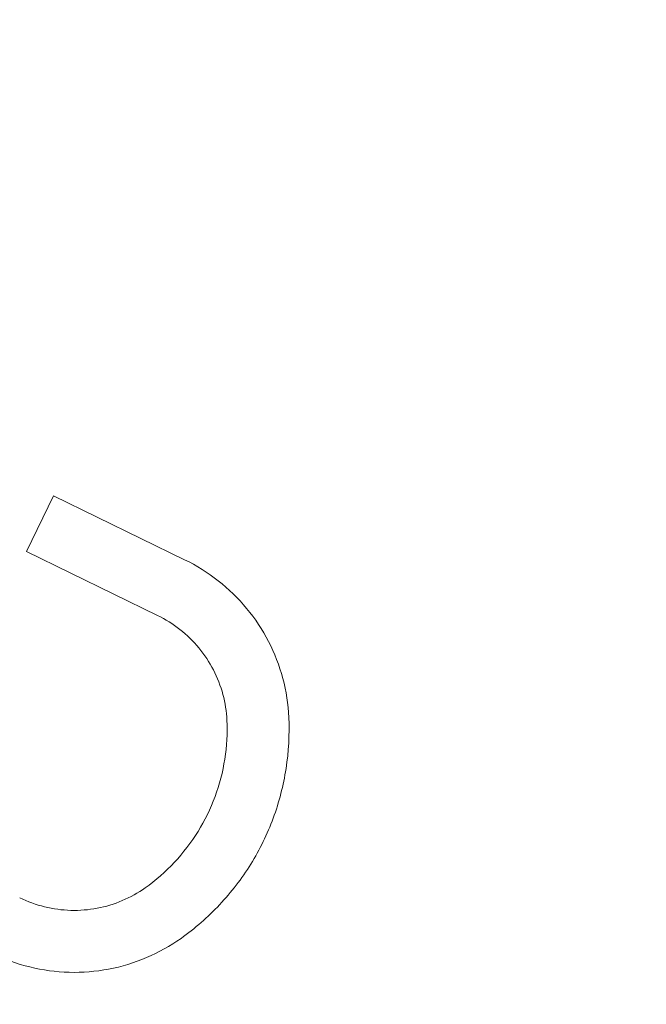
# Model space of a CAD drawing. Units: millimetres. Extents: x 622 to 8360, y 78 to 10896.
# Drawn here: x 1761 to 1774, y 4160 to 4181 of the extents above; entities that cross this region are included whole.
import ezdxf

# ---------------------------------------------------------------- set-up
doc = ezdxf.new("R2010")
doc.units = ezdxf.units.MM
doc.header["$LTSCALE"] = 40
doc.layers.add('Dimensions(Hillmar_metric)', color=7, linetype='Continuous', lineweight=13)
doc.layers.add('Hidden Edges(Hillmar_metric)', color=7, linetype='Continuous', lineweight=18)
doc.styles.add('Hillmar_metric_Dimensions', font='arial.ttf')
doc.dimstyles.new('DEFAULT-ISO-Method 1b-Hillmar_metric', dxfattribs={"dimscale": 40, "dimtxt": 2, "dimasz": 2.5, "dimexe": 1, "dimexo": 1, "dimgap": 0.25, "dimtad": 1, "dimtih": 1, "dimtoh": 1, "dimrnd": 1e-08, "dimdsep": 46, "dimtxsty": 'Hillmar_metric_Dimensions', "dimcen": 0.09, "dimdle": 8, "dimclrd": 7, "dimclre": 7, "dimclrt": 7, "dimazin": 2, "dimtfac": 0.75, "dimtmove": 0, "dimatfit": 3, "dimfxl": 1, "dimtolj": 1, "dimlwd": 9, "dimlwe": 9, "dimarcsym": 0})

# ---------------------------------------------------------------- blocks, each defined once
blk = doc.blocks.new('*D31')
at = {"layer": 'Defpoints', "color": 0, "linetype": 'Continuous', "transparency": 16777216}
for p in [(2351.385, 5355.002), (1484.03, 4087.17), (1909.592, 4087.17)]:
    blk.add_point(p, dxfattribs=at)
at = {"layer": 'Dimensions(Hillmar_metric)', "color": 7, "linetype": 'Continuous', "lineweight": 9, "transparency": 16777216}
for p, q in [((2311.385, 5355.002), (1444.03, 5355.002)), ((1484.03, 5255.002), (1484.03, 4771.931)), ((1484.03, 4187.17), (1484.03, 4670.24)), ((1869.592, 4087.17), (1444.03, 4087.17))]:
    blk.add_line(p, q, dxfattribs=at)
at = {"layer": 'Dimensions(Hillmar_metric)', "color": 7, "linetype": 'Continuous', "transparency": 16777216}
for points in [[(1467.363, 5255.002), (1500.697, 5255.002), (1484.03, 5355.002)], [(1467.363, 4187.17), (1500.697, 4187.17), (1484.03, 4087.17)]]:
    blk.add_solid(points, dxfattribs=at)
at = {"layer": 'Dimensions(Hillmar_metric)', "color": 7, "linetype": 'Continuous', "lineweight": 13, "transparency": 16777216, "insert": (1484.03, 4721.086), "char_height": 80, "attachment_point": 5, "style": 'Hillmar_metric_Dimensions'}
blk.add_mtext('\\A1;1268', dxfattribs=at)
blk = doc.blocks.new('*D32')
at = {"layer": 'Defpoints', "color": 0, "linetype": 'Continuous', "transparency": 16777216}
for p in [(1171.842, 5355.002), (2351.385, 5355.002), (1425.985, 3900.089)]:
    blk.add_point(p, dxfattribs=at)
at = {"layer": 'Dimensions(Hillmar_metric)', "color": 7, "linetype": 'Continuous', "lineweight": 9, "transparency": 16777216}
for p, q in [((2311.385, 5355.002), (1131.842, 5355.002)), ((1171.842, 5255.002), (1171.842, 4678.391)), ((1171.842, 4000.089), (1171.842, 4576.7)), ((1385.985, 3900.089), (1131.842, 3900.089))]:
    blk.add_line(p, q, dxfattribs=at)
at = {"layer": 'Dimensions(Hillmar_metric)', "color": 7, "linetype": 'Continuous', "transparency": 16777216}
for points in [[(1155.176, 5255.002), (1188.509, 5255.002), (1171.842, 5355.002)], [(1155.176, 4000.089), (1188.509, 4000.089), (1171.842, 3900.089)]]:
    blk.add_solid(points, dxfattribs=at)
at = {"layer": 'Dimensions(Hillmar_metric)', "color": 7, "linetype": 'Continuous', "lineweight": 13, "transparency": 16777216, "insert": (1171.842, 4627.545), "char_height": 80, "attachment_point": 5, "style": 'Hillmar_metric_Dimensions'}
blk.add_mtext('\\A1;1455', dxfattribs=at)

msp = doc.modelspace()

# ---------------------------------------------------------------- linework, layer by layer
at = {"layer": 'Hidden Edges(Hillmar_metric)'}
for p, q in [((1761.471, 4171.122), (1760.888, 4169.926)), ((1764.28, 4169.752), (1761.471, 4171.122)), ((1763.697, 4168.557), (1760.888, 4169.926))]:
    msp.add_line(p, q, dxfattribs=at)
msp.add_arc((1777.905, 4086.627), 100, 98.10921, 117.59928, dxfattribs=at)
for points, knots in [([(1766.515, 4166.368), (1766.502, 4166.65), (1766.458, 4166.932), (1766.312, 4167.479), (1766.209, 4167.745), (1765.948, 4168.249), (1765.791, 4168.487), (1765.429, 4168.925), (1765.224, 4169.125), (1764.778, 4169.476), (1764.535, 4169.628), (1764.28, 4169.752)], [0.494275, 0.494275, 0.494275, 0.494275, 0.709579, 0.709579, 0.924883, 0.924883, 1.140188, 1.140188, 1.355492, 1.355492, 1.570796, 1.570796, 1.570796, 1.570796]), ([(1765.186, 4166.307), (1765.178, 4166.494), (1765.149, 4166.68), (1765.052, 4167.043), (1764.983, 4167.219), (1764.81, 4167.554), (1764.705, 4167.713), (1764.464, 4168.005), (1764.328, 4168.138), (1764.03, 4168.372), (1763.868, 4168.474), (1763.697, 4168.557)], [0.494275, 0.494275, 0.494275, 0.494275, 0.709579, 0.709579, 0.924883, 0.924883, 1.140188, 1.140188, 1.355492, 1.355492, 1.570796, 1.570796, 1.570796, 1.570796]), ([(1763.432, 4162.709), (1763.66, 4162.871), (1763.871, 4163.055), (1764.251, 4163.461), (1764.421, 4163.683), (1764.713, 4164.156), (1764.836, 4164.407), (1765.028, 4164.928), (1765.098, 4165.199), (1765.184, 4165.749), (1765.199, 4166.028), (1765.186, 4166.307)], [5.7889107, 5.7889107, 5.7889107, 5.7889107, 5.9866206, 5.9866206, 6.1843304, 6.1843304, 6.3820402, 6.3820402, 6.5797501, 6.5797501, 6.7774599, 6.7774599, 6.7774599, 6.7774599]), ([(1764.203, 4161.625), (1764.502, 4161.838), (1764.78, 4162.081), (1765.282, 4162.616), (1765.506, 4162.908), (1765.891, 4163.532), (1766.053, 4163.863), (1766.307, 4164.551), (1766.399, 4164.908), (1766.511, 4165.633), (1766.531, 4166.001), (1766.515, 4166.368)], [5.7889107, 5.7889107, 5.7889107, 5.7889107, 5.9866206, 5.9866206, 6.1843304, 6.1843304, 6.3820402, 6.3820402, 6.5797501, 6.5797501, 6.7774599, 6.7774599, 6.7774599, 6.7774599]), ([(1760.743, 4162.496), (1760.913, 4162.413), (1761.093, 4162.348), (1761.462, 4162.258), (1761.651, 4162.232), (1762.029, 4162.222), (1762.218, 4162.237), (1762.589, 4162.307), (1762.77, 4162.362), (1763.115, 4162.509), (1763.28, 4162.601), (1763.432, 4162.709)], [4.712389, 4.712389, 4.712389, 4.712389, 4.927693, 4.927693, 5.142998, 5.142998, 5.358302, 5.358302, 5.573606, 5.573606, 5.788911, 5.788911, 5.788911, 5.788911]), ([(1760.16, 4161.301), (1760.415, 4161.176), (1760.684, 4161.079), (1761.236, 4160.943), (1761.52, 4160.905), (1762.087, 4160.89), (1762.372, 4160.912), (1762.929, 4161.018), (1763.202, 4161.101), (1763.724, 4161.322), (1763.972, 4161.461), (1764.203, 4161.625)], [4.712389, 4.712389, 4.712389, 4.712389, 4.927693, 4.927693, 5.142998, 5.142998, 5.358302, 5.358302, 5.573606, 5.573606, 5.788911, 5.788911, 5.788911, 5.788911])]:
    msp.add_open_spline(points, degree=3, knots=knots, dxfattribs=at)

# ---------------------------------------------------------------- dimensions: what is measured, and where the dimension line sits
at = {"layer": 'Dimensions(Hillmar_metric)', "color": 7, "linetype": 'Continuous', "lineweight": 13}
for base, p1, p2, picture, middle in [((1171.842, 5355.002), (1425.985, 3900.089), (2351.385, 5355.002), '*D32', (1171.842, 4627.545)), ((1484.03, 4087.17), (2351.385, 5355.002), (1909.592, 4087.17), '*D31', (1484.03, 4721.086))]:
    dim = msp.add_linear_dim(base=base, p1=p1, p2=p2, angle=90, dimstyle='DEFAULT-ISO-Method 1b-Hillmar_metric', override={"dimgap": 0.25, "dimdec": 0, "dimtol": 0, "dimlim": 0, "dimtp": 0, "dimtm": 0, "dimtdec": 2, "dimtofl": 0, "dimatfit": 1}, dxfattribs=at)
    dim.commit()
    dim.dimension.update_dxf_attribs({"geometry": picture, "text_midpoint": middle, "dimtype": 160})

doc.saveas('drawing.dxf')
